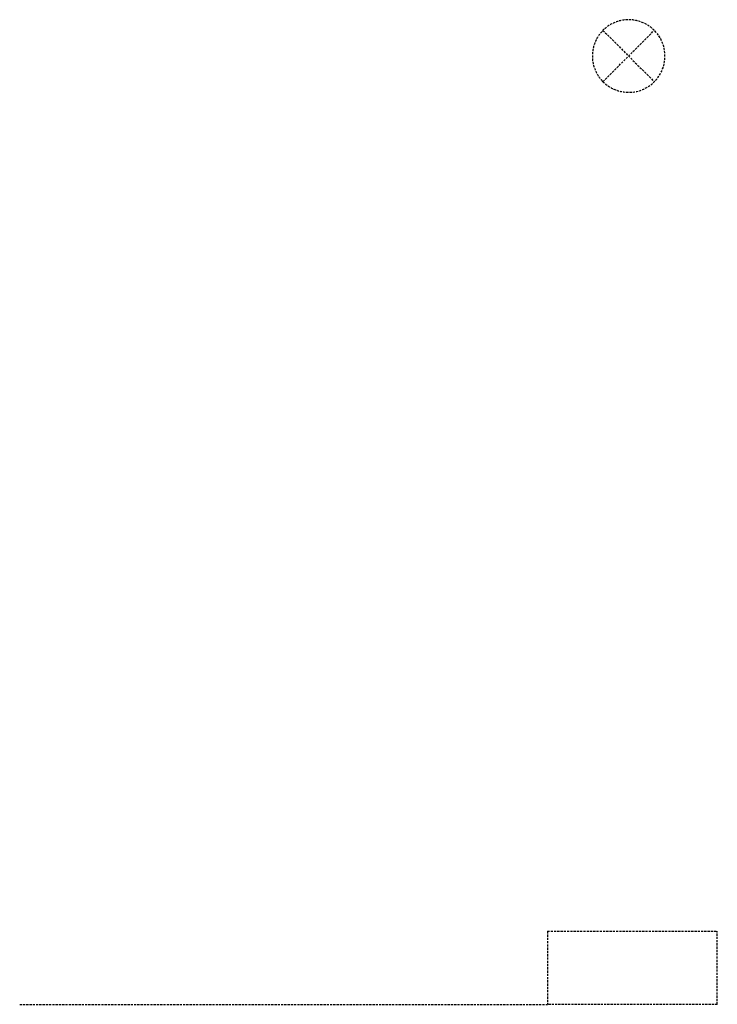
# Model space of a CAD drawing. Extents: x -56938 to 89711, y -15621 to 46647.
# Drawn here: x -29232 to -28271, y 13244 to 14600 of the extents above; entities that cross this region are included whole.
import ezdxf

# ---------------------------------------------------------------- set-up
doc = ezdxf.new("R2010")
doc.units = 0
doc.linetypes.add('X-3178-C$0$EDG-DASH-3', pattern=[4.5, 3, -1.5])
for name, color, linetype in [('X-3178-C$0$A-FLOR', 31, 'X-3178-C$0$EDG-DASH-3'), ('X-3178-C$0$M-EQPM', 31, 'X-3178-C$0$EDG-DASH-3'), ('X-3178-C$0$P-SANR-FIXT', 31, 'X-3178-C$0$EDG-DASH-3'), ('X-XREF', 7, 'CONTINUOUS')]:
    doc.layers.add(name, color=color, linetype=linetype)

# ---------------------------------------------------------------- blocks, each defined once
blk = doc.blocks.new('X-3178-C')
at = {"layer": 'X-3178-C$0$A-FLOR'}
blk.add_line((-29231.5, 13243.9), (-28504.5, 13243.9), dxfattribs=at)
at = {"layer": 'X-3178-C$0$M-EQPM'}
for p, q in [((-28504.5, 13344.5), (-28270.6, 13344.5)), ((-28504.5, 13344.5), (-28504.5, 13243.9)), ((-28270.6, 13243.9), (-28270.6, 13344.5)), ((-28270.6, 13243.9), (-28504.5, 13243.9))]:
    blk.add_line(p, q, dxfattribs=at)
at = {"layer": 'X-3178-C$0$P-SANR-FIXT'}
for p, q in [((-28428.1, 14514.2), (-28357.4, 14584.9)), ((-28428.1, 14584.9), (-28357.4, 14514.2))]:
    blk.add_line(p, q, dxfattribs=at)
for start, end in [(45, 225), (225, 45)]:
    blk.add_arc((-28392.7, 14549.6), 50, start, end, dxfattribs=at)

msp = doc.modelspace()

# ---------------------------------------------------------------- block references
at = {"layer": 'X-XREF'}
msp.add_blockref('X-3178-C', (0, 0), dxfattribs=at)

doc.saveas('drawing.dxf')
